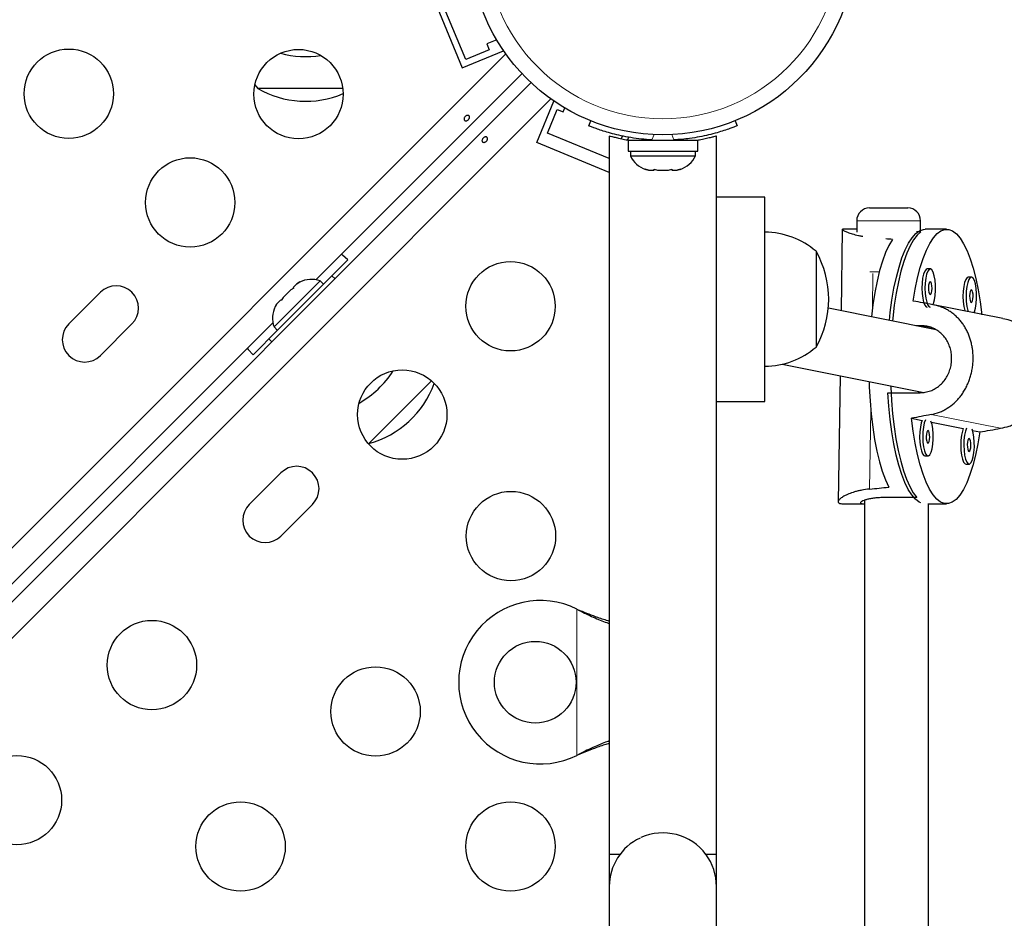
# Model space of a CAD drawing. Extents: x 1690 to 2206, y 1742 to 2197.
# Drawn here: x 1951 to 1961, y 1946 to 1955 of the extents above; entities that cross this region are included whole.
import ezdxf

# ---------------------------------------------------------------- set-up
doc = ezdxf.new("R2010")
doc.units = 0
doc.header["$LTSCALE"] = 0.125
doc.header["$MEASUREMENT"] = 0
doc.layers.add('CONTOUR', color=7, linetype='CONTINUOUS')

msp = doc.modelspace()

# ---------------------------------------------------------------- linework, layer by layer
at = {"layer": 'CONTOUR', "lineweight": 25}
for p, q in [((1955.13963, 1955.22639), (1955.44991, 1954.47547)), ((1955.4838, 1954.5571), (1955.22126, 1955.19249)), ((1955.7878, 1954.75034), (1955.69099, 1954.71033)), ((1955.71486, 1954.65257), (1955.4838, 1954.5571)), ((1955.69099, 1954.71033), (1955.71486, 1954.65257)), ((1955.85091, 1954.65062), (1955.85425, 1954.64254)), ((1955.44991, 1954.47547), (1955.85425, 1954.64254)), ((1956.03572, 1954.41922), (1954.01717, 1952.40067)), ((1924.79551, 1923.00223), (1956.12411, 1954.33083)), ((1953.4182, 1954.30828), (1953.44686, 1954.27322)), ((1954.2805, 1954.27322), (1953.44686, 1954.27322)), ((1953.5005, 1954.27322), (1953.44686, 1954.27322)), ((1954.2805, 1954.27322), (1953.5005, 1954.27322)), ((1956.18036, 1953.74502), (1956.34743, 1954.14936)), ((1956.28586, 1953.83668), (1956.38133, 1954.06773)), ((1956.35551, 1954.14602), (1956.34743, 1954.14936)), ((1956.38133, 1954.06773), (1956.43909, 1954.04386)), ((1956.43909, 1954.04386), (1956.45523, 1954.08291)), ((1956.68905, 1953.90836), (1956.70904, 1953.95777)), ((1958.12219, 1953.95777), (1958.14217, 1953.90836)), ((1956.89061, 1953.58679), (1956.28586, 1953.83668)), ((1956.89061, 1953.80797), (1956.89061, 1946.77322)), ((1957.01672, 1953.80518), (1957.00615, 1953.77959)), ((1957.06866, 1953.76722), (1957.08078, 1953.79654)), ((1957.22811, 1953.77655), (1957.22811, 1953.76697)), ((1957.60311, 1953.76697), (1957.60311, 1953.77609)), ((1957.94061, 1946.77322), (1957.94061, 1953.80821)), ((1956.89061, 1953.45154), (1956.18036, 1953.74502)), ((1957.07489, 1953.76697), (1957.07489, 1953.6611)), ((1957.07489, 1953.76697), (1957.75634, 1953.76697)), ((1957.75634, 1953.6611), (1957.75634, 1953.76697)), ((1957.07489, 1953.6611), (1957.75634, 1953.6611)), ((1957.09686, 1953.6611), (1957.09686, 1953.6142)), ((1957.09686, 1953.6142), (1957.41561, 1953.6142)), ((1957.41561, 1953.6142), (1957.73436, 1953.6142)), ((1957.73436, 1953.6142), (1957.73436, 1953.6611)), ((1957.24361, 1953.48225), (1957.27626, 1953.4736)), ((1957.27626, 1953.4736), (1957.24361, 1953.48225)), ((1957.27626, 1953.4736), (1957.32961, 1953.4736)), ((1957.32961, 1953.48225), (1957.36226, 1953.4736)), ((1957.32961, 1953.4736), (1957.32961, 1953.48225)), ((1957.36226, 1953.4736), (1957.46897, 1953.4736)), ((1957.46897, 1953.4736), (1957.50161, 1953.48225)), ((1957.50161, 1953.48225), (1957.50161, 1953.4736)), ((1957.50161, 1953.4736), (1957.55497, 1953.4736)), ((1957.58761, 1953.48225), (1957.55497, 1953.4736)), ((1957.55497, 1953.4736), (1957.58761, 1953.48225)), ((1958.41561, 1953.21072), (1957.94061, 1953.21072)), ((1958.41561, 1951.21072), (1958.41561, 1953.21072)), ((1959.43931, 1953.10416), (1959.59282, 1953.10416)), ((1959.59282, 1953.10416), (1959.81431, 1953.10416)), ((1959.31431, 1952.97916), (1959.31431, 1952.86734)), ((1959.93931, 1952.88569), (1959.93931, 1952.97916)), ((1959.17249, 1952.89319), (1959.1604, 1952.09685)), ((1959.31431, 1952.89561), (1959.1735, 1952.89561)), ((1959.94359, 1952.87097), (1959.90096, 1952.87097)), ((1960.19459, 1952.89561), (1959.98437, 1952.89561)), ((1958.91561, 1952.67947), (1958.91561, 1951.79058)), ((1954.09017, 1952.357), (1954.32882, 1952.59565)), ((1953.55578, 1951.8219), (1954.1745, 1952.44061)), ((1954.20419, 1952.41092), (1954.1745, 1952.44061)), ((1960.0344, 1952.50746), (1960.00437, 1952.50746)), ((1960.43697, 1952.42747), (1960.40693, 1952.42747)), ((1954.05736, 1952.38981), (1953.60658, 1951.93903)), ((1953.83109, 1952.36238), (1953.79337, 1952.32465)), ((1953.86029, 1952.37934), (1953.83109, 1952.36238)), ((1953.83109, 1952.36238), (1953.86029, 1952.37934)), ((1954.09053, 1952.35665), (1954.05736, 1952.38981)), ((1951.9061, 1952.27833), (1951.59674, 1951.96897)), ((1953.77028, 1952.30157), (1953.69483, 1952.22611)), ((1953.79948, 1952.31853), (1953.77028, 1952.30157)), ((1953.79337, 1952.32465), (1953.79948, 1952.31853)), ((1953.61705, 1952.1361), (1953.63401, 1952.1653)), ((1953.63401, 1952.1653), (1953.61705, 1952.1361)), ((1953.67174, 1952.20303), (1953.63401, 1952.1653)), ((1953.67786, 1952.19691), (1953.67174, 1952.20303)), ((1953.69483, 1952.22611), (1953.67786, 1952.19691)), ((1960.74633, 1952.02068), (1960.06624, 1952.15581)), ((1960.09102, 1951.91193), (1959.03637, 1952.12149)), ((1953.59572, 1951.97922), (1940.58215, 1938.96564)), ((1951.9061, 1951.65962), (1952.21546, 1951.96897)), ((1959.94499, 1951.95096), (1959.89461, 1951.95096)), ((1953.40074, 1951.66757), (1953.63939, 1951.90622)), ((1953.60658, 1951.93903), (1953.63975, 1951.90586)), ((1953.55578, 1951.8219), (1953.58548, 1951.7922)), ((1958.91561, 1951.79058), (1958.91561, 1951.74197)), ((1958.58516, 1951.57393), (1959.97012, 1951.29874)), ((1959.15075, 1951.46154), (1959.13201, 1950.22714)), ((1955.14936, 1951.41154), (1954.53565, 1950.79783)), ((1955.14936, 1951.41154), (1954.57358, 1950.83576)), ((1959.6197, 1951.2957), (1959.93504, 1951.2957)), ((1959.91986, 1951.30872), (1959.91966, 1951.2957)), ((1957.94061, 1951.21072), (1958.41561, 1951.21072)), ((1959.85058, 1951.04475), (1959.95532, 1951.02394)), ((1960.04608, 1951.00591), (1960.35788, 1950.94395)), ((1960.44865, 1950.92592), (1960.52118, 1950.91151)), ((1954.57358, 1950.83576), (1954.53565, 1950.79783)), ((1959.98225, 1950.67625), (1960.01229, 1950.67625)), ((1960.38482, 1950.59626), (1960.41485, 1950.59626)), ((1953.67386, 1950.51057), (1953.36451, 1950.20121)), ((1956.89061, 1950.46072), (1956.89061, 1946.46072)), ((1959.1735, 1950.20811), (1959.39085, 1950.20811)), ((1959.39085, 1950.2424), (1959.39085, 1940.05171)), ((1959.90407, 1950.26875), (1959.58873, 1950.26875)), ((1960.01026, 1950.20811), (1960.19459, 1950.20811)), ((1960.01585, 1940.05443), (1960.01585, 1950.20811)), ((1953.67386, 1949.89185), (1953.98322, 1950.20121)), ((1956.57311, 1949.1764), (1956.59708, 1949.16392)), ((1956.57311, 1949.1764), (1956.60307, 1949.16392)), ((1956.59708, 1947.75753), (1956.57311, 1947.74504)), ((1956.60307, 1947.75753), (1956.57311, 1947.74504)), ((1956.99375, 1946.77322), (1956.89061, 1946.77322)), ((1957.94061, 1946.77322), (1957.83748, 1946.77322)), ((1957.94061, 1946.46072), (1957.94061, 1946.77322)), ((1956.89061, 1946.46072), (1956.89061, 1930.96072)), ((1957.94061, 1930.96072), (1957.94061, 1946.46072))]:
    msp.add_line(p, q, dxfattribs=at)
at = {"layer": 'CONTOUR', "lineweight": 18}
for p, q in [((1924.51227, 1923.25002), (1955.87631, 1954.61407)), ((1956.31896, 1954.17142), (1924.95491, 1922.80738)), ((1957.07649, 1953.76697), (1957.07643, 1953.79736)), ((1957.32861, 1953.82273), (1957.30728, 1953.77)), ((1957.52394, 1953.77), (1957.50262, 1953.82273)), ((1959.57015, 1952.97916), (1959.31431, 1952.97916)), ((1959.93931, 1952.97916), (1959.57015, 1952.97916)), ((1959.44355, 1952.47916), (1959.53533, 1952.47916)), ((1959.47253, 1952.46319), (1959.46729, 1952.11809)), ((1960.05397, 1951.92931), (1959.94499, 1951.95096)), ((1959.45217, 1951.12251), (1959.44047, 1950.35215)), ((1960.72263, 1950.94658), (1960.04298, 1951.08163)), ((1956.57311, 1947.74504), (1956.57311, 1949.1764)), ((1956.59708, 1949.16392), (1956.60307, 1949.16392)), ((1956.59708, 1947.75753), (1956.60307, 1947.75753))]:
    msp.add_line(p, q, dxfattribs=at)
at = {"layer": 'CONTOUR', "lineweight": 25, "flags": 128}
for points in [[(1959.63442, 1952.00266), (1959.64271, 1952.07936), (1959.65931, 1952.20229), (1959.67928, 1952.31848), (1959.70241, 1952.42672), (1959.72846, 1952.52589), (1959.75716, 1952.61497), (1959.78822, 1952.69302), (1959.82132, 1952.75925), (1959.8561, 1952.81297), (1959.89221, 1952.85361), (1959.92928, 1952.88075), (1959.96692, 1952.89413), (1959.98437, 1952.89561)], [(1959.94359, 1952.87097), (1959.90687, 1952.83809), (1959.87128, 1952.79187), (1959.83716, 1952.7328), (1959.80489, 1952.66149), (1959.77478, 1952.57868), (1959.74716, 1952.48523), (1959.72231, 1952.3821), (1959.70049, 1952.27036), (1959.68192, 1952.15118), (1959.66679, 1952.02578), (1959.66388, 1951.99681)], [(1959.86801, 1952.19222), (1959.88786, 1952.30988), (1959.91095, 1952.41956), (1959.93701, 1952.52012), (1959.96579, 1952.61048), (1959.99698, 1952.6897), (1960.03025, 1952.75695), (1960.06524, 1952.81152), (1960.1016, 1952.85283), (1960.13894, 1952.88044), (1960.17686, 1952.89408), (1960.21497, 1952.89359), (1960.25286, 1952.87898), (1960.29014, 1952.8504), (1960.32642, 1952.80816), (1960.36131, 1952.75269), (1960.39444, 1952.68459), (1960.42547, 1952.60456), (1960.45407, 1952.51346), (1960.47994, 1952.41224), (1960.50281, 1952.30196), (1960.52243, 1952.18379), (1960.5386, 1952.05897)], [(1959.66399, 1952.79625), (1959.62948, 1952.73775), (1959.59681, 1952.66676), (1959.56633, 1952.58405), (1959.53834, 1952.49047), (1959.51316, 1952.38701), (1959.49103, 1952.27477), (1959.47221, 1952.15491), (1959.45783, 1952.03775)], [(1954.32882, 1952.59565), (1954.27841, 1952.64152), (1954.26718, 1952.65068)], [(1960.00437, 1952.50746), (1959.99314, 1952.50301), (1959.9799, 1952.48527), (1959.96848, 1952.45526), (1959.95972, 1952.41522), (1959.95427, 1952.36812), (1959.95254, 1952.31744), (1959.95465, 1952.26696), (1959.96044, 1952.2204), (1959.9695, 1952.18122), (1959.98114, 1952.15234), (1959.9945, 1952.13589), (1960.00437, 1952.13246)], [(1960.03724, 1952.50718), (1960.02317, 1952.50301), (1960.00994, 1952.48527), (1959.99851, 1952.45526), (1959.98975, 1952.41522), (1959.9843, 1952.36812), (1959.98257, 1952.31744), (1959.98468, 1952.26696), (1959.99048, 1952.2204), (1959.99953, 1952.18122), (1960.01117, 1952.15234), (1960.02453, 1952.13589), (1960.0344, 1952.13246)], [(1960.05925, 1952.15541), (1960.06486, 1952.16824), (1960.07504, 1952.20359), (1960.08221, 1952.24758), (1960.08584, 1952.29693), (1960.08565, 1952.34798), (1960.08166, 1952.39696), (1960.07416, 1952.44023), (1960.06372, 1952.47458), (1960.0511, 1952.49746), (1960.03724, 1952.50718)], [(1960.40693, 1952.42747), (1960.39571, 1952.42302), (1960.38247, 1952.40528), (1960.37105, 1952.37527), (1960.36229, 1952.33524), (1960.35684, 1952.28813), (1960.3551, 1952.23746), (1960.35721, 1952.18697), (1960.36301, 1952.14041), (1960.37207, 1952.10123), (1960.37419, 1952.09463)], [(1960.43981, 1952.42719), (1960.42574, 1952.42302), (1960.4125, 1952.40528), (1960.40108, 1952.37527), (1960.39232, 1952.33524), (1960.38687, 1952.28813), (1960.38514, 1952.23746), (1960.38725, 1952.18697), (1960.39304, 1952.14041), (1960.4021, 1952.10123), (1960.40653, 1952.0882)], [(1960.46262, 1952.07705), (1960.46742, 1952.08826), (1960.47761, 1952.12361), (1960.48478, 1952.16759), (1960.48841, 1952.21694), (1960.48822, 1952.26799), (1960.48423, 1952.31697), (1960.47673, 1952.36024), (1960.46629, 1952.39459), (1960.45367, 1952.41747), (1960.43981, 1952.42719)], [(1960.03535, 1952.38237), (1960.02867, 1952.37893), (1960.02287, 1952.36651), (1960.01882, 1952.34701), (1960.01715, 1952.32339), (1960.0181, 1952.29925), (1960.02153, 1952.27826), (1960.02692, 1952.26362), (1960.03345, 1952.25756), (1960.04012, 1952.26099), (1960.04593, 1952.27341), (1960.04997, 1952.29291), (1960.05165, 1952.31653), (1960.0507, 1952.34068), (1960.04727, 1952.36166), (1960.04188, 1952.3763), (1960.03535, 1952.38237)], [(1960.43791, 1952.30238), (1960.43124, 1952.29894), (1960.42544, 1952.28652), (1960.42139, 1952.26702), (1960.41971, 1952.2434), (1960.42066, 1952.21926), (1960.4241, 1952.19827), (1960.42949, 1952.18363), (1960.43602, 1952.17757), (1960.44269, 1952.181), (1960.4485, 1952.19342), (1960.45254, 1952.21292), (1960.45422, 1952.23654), (1960.45327, 1952.26069), (1960.44984, 1952.28168), (1960.44444, 1952.29632), (1960.43791, 1952.30238)], [(1953.34571, 1951.72921), (1953.35487, 1951.71798), (1953.40074, 1951.66757)], [(1959.43492, 1951.40508), (1959.43689, 1951.35054), (1959.44453, 1951.21548), (1959.45595, 1951.08396), (1959.47103, 1950.95737), (1959.48962, 1950.83703), (1959.51152, 1950.72422), (1959.5365, 1950.62012), (1959.5643, 1950.52582), (1959.59462, 1950.44232), (1959.62715, 1950.3705)], [(1959.94066, 1950.21745), (1959.92639, 1950.22458), (1959.88938, 1950.25279), (1959.85335, 1950.29446), (1959.81869, 1950.34916), (1959.78574, 1950.41633), (1959.75485, 1950.49527), (1959.72634, 1950.58517), (1959.70051, 1950.68508), (1959.67761, 1950.79398), (1959.6579, 1950.91073), (1959.64157, 1951.03413), (1959.62879, 1951.1629), (1959.6197, 1951.2957)], [(1959.64661, 1951.36302), (1959.64703, 1951.3526), (1959.65453, 1951.21851), (1959.66577, 1951.08788), (1959.68062, 1950.96206), (1959.69893, 1950.84235), (1959.72051, 1950.72999), (1959.74513, 1950.62615), (1959.77255, 1950.53191), (1959.80247, 1950.44825), (1959.83459, 1950.37602), (1959.86857, 1950.31598), (1959.90407, 1950.26875)], [(1960.52118, 1950.91151), (1960.50132, 1950.79384), (1960.47824, 1950.68416), (1960.45217, 1950.5836), (1960.42339, 1950.49324), (1960.39221, 1950.41402), (1960.35894, 1950.34677), (1960.32394, 1950.2922), (1960.28759, 1950.25089), (1960.25025, 1950.22328), (1960.21233, 1950.20964), (1960.17422, 1950.21013), (1960.13633, 1950.22474), (1960.09904, 1950.25332), (1960.06277, 1950.29557), (1960.02788, 1950.35103), (1959.99475, 1950.41913), (1959.96372, 1950.49916), (1959.93512, 1950.59026), (1959.90925, 1950.69148), (1959.88638, 1950.80176), (1959.86676, 1950.91993), (1959.85058, 1951.04475)], [(1959.95532, 1951.02394), (1959.94637, 1950.99905), (1959.93761, 1950.95901), (1959.93216, 1950.91191), (1959.93042, 1950.86123), (1959.93253, 1950.81074), (1959.93833, 1950.76419), (1959.94739, 1950.72501), (1959.95903, 1950.69613), (1959.97239, 1950.67967), (1959.98225, 1950.67625)], [(1959.98778, 1951.02898), (1959.9764, 1950.99905), (1959.96764, 1950.95901), (1959.96219, 1950.91191), (1959.96046, 1950.86123), (1959.96257, 1950.81074), (1959.96836, 1950.76419), (1959.97742, 1950.72501), (1959.98906, 1950.69613), (1960.00242, 1950.67967), (1960.01652, 1950.67687), (1960.0303, 1950.68793), (1960.04274, 1950.71203), (1960.05293, 1950.74738), (1960.0601, 1950.79136), (1960.06373, 1950.84071), (1960.06354, 1950.89177), (1960.05955, 1950.94075), (1960.05205, 1950.98402), (1960.04164, 1951.01827)], [(1960.01323, 1950.92615), (1960.00656, 1950.92272), (1960.00076, 1950.9103), (1959.99671, 1950.8908), (1959.99503, 1950.86718), (1959.99598, 1950.84303), (1959.99942, 1950.82204), (1960.00481, 1950.8074), (1960.01134, 1950.80134), (1960.01801, 1950.80478), (1960.02381, 1950.8172), (1960.02786, 1950.8367), (1960.02954, 1950.86032), (1960.02859, 1950.88446), (1960.02515, 1950.90545), (1960.01976, 1950.92009), (1960.01323, 1950.92615)], [(1960.35788, 1950.94395), (1960.34894, 1950.91906), (1960.34018, 1950.87902), (1960.33473, 1950.83192), (1960.33299, 1950.78124), (1960.3351, 1950.73075), (1960.3409, 1950.6842), (1960.34995, 1950.64502), (1960.36159, 1950.61614), (1960.37496, 1950.59969), (1960.38482, 1950.59626)], [(1960.39035, 1950.94899), (1960.37897, 1950.91906), (1960.37021, 1950.87902), (1960.36476, 1950.83192), (1960.36302, 1950.78124), (1960.36513, 1950.73075), (1960.37093, 1950.6842), (1960.37999, 1950.64502), (1960.39163, 1950.61614), (1960.40499, 1950.59969), (1960.41908, 1950.59689), (1960.43287, 1950.60794), (1960.44531, 1950.63204), (1960.4555, 1950.66739), (1960.46267, 1950.71137), (1960.46629, 1950.76072), (1960.46611, 1950.81178), (1960.46211, 1950.86076), (1960.45462, 1950.90403), (1960.44421, 1950.93828)], [(1960.4158, 1950.84617), (1960.40913, 1950.84273), (1960.40332, 1950.83031), (1960.39928, 1950.81081), (1960.3976, 1950.78719), (1960.39855, 1950.76304), (1960.40198, 1950.74206), (1960.40738, 1950.72742), (1960.41391, 1950.72135), (1960.42058, 1950.72479), (1960.42638, 1950.73721), (1960.43043, 1950.75671), (1960.43211, 1950.78033), (1960.43115, 1950.80447), (1960.42772, 1950.82546), (1960.42233, 1950.8401), (1960.4158, 1950.84617)]]:
    msp.add_lwpolyline(points, dxfattribs=at)
at = {"layer": 'CONTOUR', "lineweight": 25}
for centre, radius in [((1957.41561, 1955.71072), 1.89), ((1951.59642, 1954.22255), 0.4375), ((1953.84642, 1954.21866), 0.4375), ((1952.78576, 1953.158), 0.4375), ((1955.92355, 1952.14153), 0.4375), ((1954.86289, 1951.08087), 0.4375), ((1955.92744, 1949.89153), 0.4375), ((1952.4108, 1948.62878), 0.4375), ((1956.16561, 1948.46072), 0.4), ((1954.60126, 1948.17466), 0.4375), ((1951.08851, 1947.30649), 0.4375), ((1953.27897, 1946.85237), 0.4375), ((1955.92355, 1946.85237), 0.4375)]:
    msp.add_circle(centre, radius, dxfattribs=at)
at = {"layer": 'CONTOUR', "lineweight": 18}
msp.add_circle((1957.41561, 1955.71072), 1.73415, dxfattribs=at)
at = {"layer": 'CONTOUR', "lineweight": 25}
for centre, radius, start, end in [((1953.91561, 1955.52713), 0.94141, 254.816218, 279.129864), ((1953.91561, 1955.08963), 0.94141, 240.137166, 293.029605), ((1957.41561, 1955.70447), 1.9375, 266.794751, 273.205249), ((1957.32665, 1953.72218), 0.2539, 205.170658, 251.773154), ((1957.50457, 1953.72218), 0.2539, 288.512587, 334.829342), ((1959.43931, 1952.97916), 0.125, 90, 180), ((1959.81431, 1952.97916), 0.125, 0, 90), ((1958.41365, 1952.10132), 0.76565, 49.034755, 89.853154), ((1958.09921, 1952.21072), 0.94141, 330.137166, 29.862834), ((1952.06078, 1952.12365), 0.21875, 315, 135), ((1953.97124, 1952.15096), 0.2539, 70.170658, 116.773154), ((1953.84543, 1952.02516), 0.2539, 153.512587, 199.829342), ((1951.75142, 1951.81429), 0.21875, 135, 315), ((1958.41365, 1952.32012), 0.76565, 270.146846, 310.965245), ((1953.98046, 1952.01593), 0.94141, 299.246999, 327.435331), ((1954.28982, 1951.70657), 0.94141, 285.137166, 340.161528), ((1953.82854, 1950.35589), 0.21875, 315, 135), ((1953.51918, 1950.04653), 0.21875, 135, 315), ((1956.21561, 1948.46072), 0.8, 63.456637, 296.543363), ((1957.41561, 1946.46072), 0.525, 115.208569, 180), ((1957.41561, 1946.46072), 0.525, 36.529607, 114.302268), ((1957.41561, 1946.46072), 0.525, 0, 36.903211)]:
    msp.add_arc(centre, radius, start, end, dxfattribs=at)
for centre, major_axis, ratio, start_param, end_param in [((1956.67247, 1951.55186), (6.95289, 0.08063), 0.1929168, 1.1237846, 1.1339577), ((1963.3263, 1951.55186), (7.31283, -1.34374), 0.0007343, 2.0340578, 2.0635188), ((1963.3263, 1951.55186), (7.35349, 1.33677), 0.0185988, 2.0302608, 2.0597218), ((1963.3263, 1951.55186), (7.35349, 1.33677), 0.0185988, 4.3176262, 4.3470871), ((1956.67247, 1951.55186), (6.95289, 0.08063), 0.1929168, 5.1196045, 5.1490655)]:
    msp.add_ellipse(centre, major_axis=major_axis, ratio=ratio, start_param=start_param, end_param=end_param, dxfattribs=at)
for points, knots in [([(1955.50827, 1953.96636), (1955.50553, 1953.96422), (1955.50005, 1953.95993), (1955.49107, 1953.9565), (1955.48265, 1953.95597), (1955.47552, 1953.9587), (1955.47048, 1953.96437), (1955.46807, 1953.97232), (1955.46861, 1953.98161), (1955.4722, 1953.99113), (1955.47853, 1953.99966), (1955.48689, 1954.00619), (1955.49631, 1954.01005), (1955.50569, 1954.01091), (1955.51386, 1954.00877), (1955.51978, 1954.00394), (1955.52278, 1953.99702), (1955.52261, 1953.9887), (1955.51937, 1953.97982), (1955.51419, 1953.97207), (1955.50996, 1953.968), (1955.50827, 1953.96636)], [0, 0, 0, 0, 0.0535008, 0.1069903, 0.1607412, 0.2145264, 0.267959, 0.3212032, 0.3747097, 0.4285278, 0.4822204, 0.5355407, 0.588825, 0.6424629, 0.696295, 0.7498604, 0.8031172, 0.8564981, 0.9102446, 0.9640337, 1, 1, 1, 1]), ([(1957.30728, 1953.77), (1957.27285, 1953.77247), (1957.20303, 1953.77747), (1957.1019, 1953.79173), (1957.00591, 1953.80999), (1956.92043, 1953.83072), (1956.84605, 1953.85213), (1956.78536, 1953.87205), (1956.73789, 1953.88921), (1956.70821, 1953.90068), (1956.69184, 1953.90723), (1956.68999, 1953.90798), (1956.68905, 1953.90836)], [0, 0, 0, 0, 0.104317, 0.2115488, 0.3159087, 0.4234628, 0.5251785, 0.62979, 0.73255, 0.8381988, 0.9184304, 1, 1, 1, 1]), ([(1958.14217, 1953.90836), (1958.14063, 1953.90773), (1958.1375, 1953.90646), (1958.11222, 1953.89642), (1958.07191, 1953.88128), (1958.01665, 1953.86216), (1957.94705, 1953.84073), (1957.86642, 1953.81946), (1957.77559, 1953.79989), (1957.68657, 1953.78537), (1957.60168, 1953.77527), (1957.54998, 1953.77177), (1957.52394, 1953.77)], [0, 0, 0, 0, 0.1046002, 0.2122284, 0.3168303, 0.4244896, 0.5285786, 0.6357906, 0.7380721, 0.843346, 0.9210804, 1, 1, 1, 1]), ([(1955.65784, 1953.78996), (1955.66058, 1953.79211), (1955.66606, 1953.7964), (1955.67504, 1953.79983), (1955.68346, 1953.80035), (1955.69059, 1953.79763), (1955.69563, 1953.79196), (1955.69804, 1953.78401), (1955.69749, 1953.77471), (1955.69391, 1953.7652), (1955.68758, 1953.75667), (1955.67922, 1953.75014), (1955.6698, 1953.74628), (1955.66042, 1953.74541), (1955.65225, 1953.74755), (1955.64633, 1953.75238), (1955.64333, 1953.75931), (1955.64349, 1953.76762), (1955.64674, 1953.7765), (1955.65191, 1953.78425), (1955.65614, 1953.78833), (1955.65784, 1953.78996)], [0, 0, 0, 0, 0.0535008, 0.1069903, 0.1607412, 0.2145264, 0.267959, 0.3212032, 0.3747097, 0.4285278, 0.4822204, 0.5355407, 0.588825, 0.6424629, 0.696295, 0.7498604, 0.8031172, 0.8564981, 0.9102446, 0.9640337, 1, 1, 1, 1]), ([(1957.07889, 1953.76548), (1957.07154, 1953.7667), (1957.04105, 1953.77178), (1956.99662, 1953.78143), (1956.94832, 1953.79272), (1956.91387, 1953.80175), (1956.8936, 1953.80736), (1956.89212, 1953.80778), (1956.89146, 1953.80797)], [0, 0, 0, 0, 0.06074576, 0.25211449, 0.44894995, 0.64134141, 0.83965766, 1, 1, 1, 1]), ([(1957.94061, 1953.80821), (1957.93927, 1953.80783), (1957.93655, 1953.80705), (1957.91459, 1953.80101), (1957.88022, 1953.79206), (1957.83251, 1953.781), (1957.79038, 1953.7718), (1957.76185, 1953.76707), (1957.75634, 1953.76615)], [0, 0, 0, 0, 0.1877875, 0.3811536, 0.568905, 0.7618688, 0.9539956, 1, 1, 1, 1]), ([(1959.37476, 1952.82343), (1959.37151, 1952.82396), (1959.3561, 1952.82646), (1959.32071, 1952.83405), (1959.28182, 1952.84419), (1959.24935, 1952.85467), (1959.22773, 1952.86254), (1959.20928, 1952.87015), (1959.19421, 1952.87725), (1959.18271, 1952.88359), (1959.17558, 1952.88867), (1959.17236, 1952.89191), (1959.17282, 1952.89292), (1959.17294, 1952.89318)], [0, 0, 0, 0, 0.0250875, 0.1191097, 0.3011747, 0.3934674, 0.4869726, 0.5817886, 0.6772655, 0.77488, 0.8732639, 0.9662108, 1, 1, 1, 1]), ([(1959.17331, 1952.89471), (1959.17421, 1952.89527), (1959.17515, 1952.89586), (1959.17824, 1952.89558), (1959.1784, 1952.89557)], [0, 0, 0, 0, 0.9497273, 1, 1, 1, 1]), ([(1960.04298, 1951.08163), (1960.07036, 1951.0883), (1960.11181, 1951.09841), (1960.16331, 1951.12163), (1960.21252, 1951.14898), (1960.25762, 1951.18283), (1960.29812, 1951.22215), (1960.32661, 1951.25489), (1960.35282, 1951.29059), (1960.37663, 1951.32925), (1960.39777, 1951.37066), (1960.4156, 1951.41372), (1960.43005, 1951.45782), (1960.44124, 1951.50282), (1960.44926, 1951.54939), (1960.45373, 1951.59546), (1960.45527, 1951.65493), (1960.45086, 1951.71296), (1960.44061, 1951.76901), (1960.42673, 1951.82312), (1960.40753, 1951.87444), (1960.38297, 1951.92284), (1960.36156, 1951.95789), (1960.33727, 1951.99119), (1960.31021, 1952.02233), (1960.28028, 1952.05123), (1960.24748, 1952.07758), (1960.21172, 1952.10119), (1960.17316, 1952.12153), (1960.12314, 1952.14249), (1960.08383, 1952.15151), (1960.05931, 1952.15714)], [0, 0, 0, 0, 0.0581949, 0.0881068, 0.1182414, 0.1765941, 0.2061744, 0.2361433, 0.2665323, 0.2971331, 0.3284191, 0.3599516, 0.3897416, 0.4197616, 0.4505327, 0.4815734, 0.5094653, 0.5660268, 0.5947575, 0.6222114, 0.6777924, 0.7059615, 0.734946, 0.7641154, 0.7935651, 0.8233968, 0.8538636, 0.8845458, 0.9159298, 0.9475689, 1, 1, 1, 1]), ([(1959.93504, 1951.2957), (1959.95217, 1951.29656), (1959.98695, 1951.2983), (1960.03678, 1951.31228), (1960.08378, 1951.3343), (1960.1262, 1951.36429), (1960.16382, 1951.40188), (1960.19513, 1951.44578), (1960.21968, 1951.49546), (1960.23616, 1951.54836), (1960.24451, 1951.6036), (1960.24453, 1951.65812), (1960.23645, 1951.71167), (1960.22082, 1951.76197), (1960.1976, 1951.80896), (1960.16741, 1951.85095), (1960.13023, 1951.88734), (1960.0873, 1951.91644), (1960.0391, 1951.93741), (1959.99119, 1951.94909), (1959.95902, 1951.95039), (1959.94499, 1951.95096)], [0, 0, 0, 0, 0.0518304, 0.1051931, 0.1570154, 0.2102883, 0.2630887, 0.3173788, 0.370829, 0.4258877, 0.4782908, 0.5322802, 0.5836147, 0.6364151, 0.6882275, 0.7414692, 0.7945972, 0.8492496, 0.9025629, 0.9575002, 1, 1, 1, 1]), ([(1960.72263, 1950.94658), (1960.75157, 1950.95295), (1960.7954, 1950.96259), (1960.85204, 1950.98478), (1960.90705, 1951.01098), (1960.95883, 1951.0435), (1961.00629, 1951.08144), (1961.04011, 1951.11312), (1961.07159, 1951.14777), (1961.10049, 1951.18542), (1961.12637, 1951.22589), (1961.14834, 1951.26813), (1961.16624, 1951.31154), (1961.18013, 1951.356), (1961.19006, 1951.4022), (1961.19552, 1951.44807), (1961.19724, 1951.5075), (1961.19141, 1951.56581), (1961.17829, 1951.62243), (1961.16069, 1951.67729), (1961.1366, 1951.72958), (1961.10623, 1951.77913), (1961.08005, 1951.81513), (1961.05067, 1951.84944), (1961.01837, 1951.88162), (1960.98314, 1951.91158), (1960.94513, 1951.93895), (1960.9044, 1951.96356), (1960.8613, 1951.98479), (1960.80876, 1952.00586), (1960.76967, 1952.01482), (1960.7462, 1952.02019)], [0, 0, 0, 0, 0.0584829, 0.0885429, 0.1188266, 0.1774681, 0.2071948, 0.237312, 0.2678514, 0.2986037, 0.3300445, 0.3617331, 0.3916705, 0.4218391, 0.4527624, 0.4839568, 0.5119867, 0.5688282, 0.5977011, 0.6252908, 0.681147, 0.7094554, 0.7385834, 0.7678971, 0.7974926, 0.827472, 0.8580895, 0.8889236, 0.9204629, 0.9522586, 1, 1, 1, 1]), ([(1959.44047, 1950.35215), (1959.41417, 1950.34896), (1959.37434, 1950.34412), (1959.32676, 1950.33357), (1959.28229, 1950.32161), (1959.24334, 1950.30771), (1959.21044, 1950.29301), (1959.18854, 1950.28159), (1959.1698, 1950.27012), (1959.15443, 1950.25883), (1959.14274, 1950.24801), (1959.13516, 1950.23816), (1959.13165, 1950.22953), (1959.13209, 1950.2222), (1959.13654, 1950.21618), (1959.14511, 1950.21192), (1959.1578, 1950.20866), (1959.1717, 1950.2087), (1959.17977, 1950.20872)], [0, 0, 0, 0, 0.1062073, 0.1607975, 0.215794, 0.3222893, 0.3762742, 0.4309683, 0.4864291, 0.5422765, 0.5993742, 0.656922, 0.7112895, 0.766077, 0.822235, 0.8788852, 0.9297887, 1, 1, 1, 1]), ([(1959.58873, 1950.26875), (1959.57178, 1950.26848), (1959.53738, 1950.26795), (1959.49058, 1950.2638), (1959.44846, 1950.25756), (1959.41285, 1950.24967), (1959.38408, 1950.24076), (1959.36352, 1950.23171), (1959.3517, 1950.22322), (1959.34933, 1950.21621), (1959.35665, 1950.21118), (1959.37075, 1950.20843), (1959.38604, 1950.20833), (1959.39252, 1950.20829)], [0, 0, 0, 0, 0.0906116, 0.1839021, 0.2744997, 0.3676331, 0.4599406, 0.5548524, 0.648296, 0.7445514, 0.8361643, 0.9305505, 1, 1, 1, 1]), ([(1956.59708, 1949.16392), (1956.64253, 1949.14116), (1956.73255, 1949.0961), (1956.83335, 1949.05485), (1956.88304, 1949.03901), (1956.89061, 1949.03659)], [0, 0, 0, 0, 0.4635676, 0.9181935, 1, 1, 1, 1]), ([(1956.60307, 1949.16392), (1956.66043, 1949.14054), (1956.75739, 1949.10103), (1956.85198, 1949.07208), (1956.89061, 1949.06026)], [0, 0, 0, 0, 0.5915629, 1, 1, 1, 1]), ([(1956.89061, 1947.88583), (1956.88274, 1947.88316), (1956.8358, 1947.86727), (1956.73741, 1947.82654), (1956.647, 1947.78208), (1956.59708, 1947.75753)], [0, 0, 0, 0, 0.082833, 0.4936263, 1, 1, 1, 1]), ([(1956.89061, 1947.86218), (1956.87527, 1947.85748), (1956.8232, 1947.84154), (1956.72682, 1947.80646), (1956.646, 1947.7745), (1956.60307, 1947.75753)], [0, 0, 0, 0, 0.1638139, 0.5558042, 1, 1, 1, 1])]:
    msp.add_open_spline(points, degree=3, knots=knots, dxfattribs=at)

doc.saveas('drawing.dxf')
